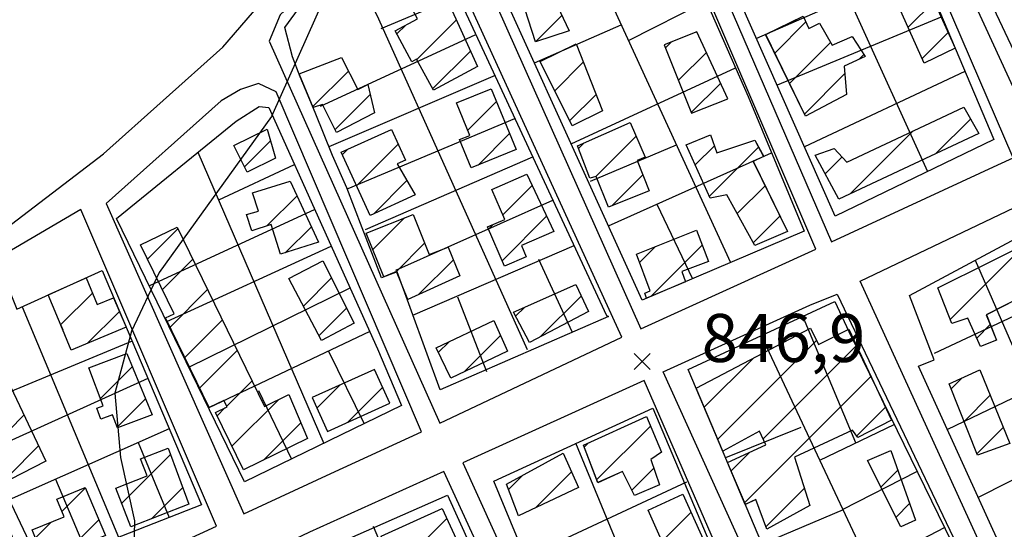
# Model space of a CAD drawing. Extents: x 346926 to 355057, y 6362477 to 6369521.
# Drawn here: x 352338 to 352492, y 6366352 to 6366432 of the extents above; entities that cross this region are included whole.
import ezdxf

# ---------------------------------------------------------------- set-up
doc = ezdxf.new("R2010")
doc.units = 0
doc.header["$MEASUREMENT"] = 0
doc.linetypes.add('T01', pattern=[10000, 10000])
for name, color, linetype in [('ACHURADO_CONSTRUCCION', 9, 'CONTINUOUS'), ('AREAS_VERDES', 62, 'CONTINUOUS'), ('CAMINO_SECUNDARIO', 230, 'CONTINUOUS'), ('CONSTRUCCION', 243, 'CONTINUOUS'), ('COTAS_DE_ELEVACION', 7, 'CONTINUOUS'), ('CURVA_DE_NIVEL_SECUND', 53, 'CONTINUOUS'), ('SUBDIVISION_PREDIAL', 171, 'CONTINUOUS')]:
    doc.layers.add(name, color=color, linetype=linetype)

# ---------------------------------------------------------------- blocks, each defined once
blk = doc.blocks.new('COD010', base_point=(349873.95, 6367703.79))
at = {"layer": 'COTAS_DE_ELEVACION'}
for p, q in [((349872.7, 6367702.54), (349875.2, 6367705.04)), ((349872.7, 6367705.04), (349875.2, 6367702.54))]:
    blk.add_line(p, q, dxfattribs=at)

msp = doc.modelspace()

# ---------------------------------------------------------------- linework, layer by layer
at = {"layer": 'ACHURADO_CONSTRUCCION', "linetype": 'T01'}
for points in [[(352476.65, 6366430.48), (352480.69, 6366434.52)], [(352418.49, 6366428.22), (352422.59, 6366432.32)], [(352396.84, 6366429.43), (352398.21, 6366430.8)], [(352399.94, 6366425.46), (352406.11, 6366431.63)], [(352455.81, 6366426.44), (352460.68, 6366431.31)], [(352478.83, 6366425.59), (352482.88, 6366429.64)], [(352438.76, 6366427.26), (352439.7, 6366428.2)], [(352458.12, 6366421.68), (352464.54, 6366428.1)], [(352402.41, 6366420.85), (352408.32, 6366426.76)], [(352440.78, 6366422.2), (352445.14, 6366426.56)], [(352469, 6366425.49), (352469.73, 6366426.21)], [(352421.46, 6366420.57), (352425.92, 6366425.04)], [(352383.71, 6366418.08), (352389.26, 6366423.64)], [(352460.44, 6366416.92), (352466.73, 6366423.21)], [(352442.79, 6366417.15), (352447.36, 6366421.71)], [(352387.19, 6366414.49), (352392.65, 6366419.95)], [(352423.79, 6366415.84), (352427.93, 6366419.97)], [(352407.88, 6366414.38), (352412.36, 6366418.87)], [(352480.99, 6366410.76), (352486.38, 6366416.14)], [(352409.52, 6366408.95), (352414.43, 6366413.87)], [(352427.87, 6366407.16), (352434.17, 6366413.46)], [(352467.66, 6366404.49), (352477.45, 6366414.29)], [(352373.02, 6366408.69), (352377.08, 6366412.75)], [(352390.53, 6366405.73), (352397.03, 6366412.23)], [(352425.18, 6366411.54), (352426.06, 6366412.42)], [(352443.41, 6366408.97), (352446.4, 6366411.96)], [(352388.33, 6366410.6), (352389.19, 6366411.46)], [(352445.58, 6366404.06), (352453.28, 6366411.77)], [(352463.7, 6366407.6), (352466.32, 6366410.23)], [(352430.39, 6366402.6), (352435.23, 6366407.44)], [(352393.23, 6366401.36), (352398.4, 6366406.53)], [(352413.36, 6366401.18), (352417.94, 6366405.77)], [(352449.95, 6366401.37), (352454.3, 6366405.72)], [(352376.54, 6366399.46), (352381.25, 6366404.16)], [(352393.08, 6366395.75), (352398.03, 6366400.69)], [(352411.12, 6366398.94), (352411.84, 6366399.66)], [(352413.24, 6366394), (352420.21, 6366400.97)], [(352452.47, 6366396.82), (352456.63, 6366400.97)], [(352357.9, 6366394.28), (352362.64, 6366399.02)], [(352379.41, 6366395.25), (352383.48, 6366399.32)], [(352396.69, 6366392.28), (352401.16, 6366396.75)], [(352436.55, 6366388.5), (352444.49, 6366396.44)], [(352483.21, 6366384.86), (352494.84, 6366396.49)], [(352434.71, 6366393.72), (352437.2, 6366396.22)], [(352360.21, 6366389.53), (352364.95, 6366394.27)], [(352400.21, 6366388.73), (352405.64, 6366394.16)], [(352382.23, 6366386.94), (352386.6, 6366391.32)], [(352344.33, 6366384), (352349.3, 6366388.97)], [(352361.42, 6366383.66), (352367.27, 6366389.51)], [(352419.21, 6366382.11), (352425.59, 6366388.5)], [(352348.49, 6366381.09), (352353.5, 6366386.09)], [(352384.67, 6366382.31), (352388.97, 6366386.61)], [(352415.37, 6366385.35), (352416.8, 6366386.77)], [(352363.73, 6366378.9), (352369.59, 6366384.76)], [(352487.35, 6366381.94), (352489.46, 6366384.04)], [(352403.31, 6366379.71), (352404.93, 6366381.32)], [(352407.35, 6366376.68), (352413.01, 6366382.33)], [(352446.91, 6366366.15), (352462.33, 6366381.57)], [(352366.05, 6366374.15), (352371.9, 6366380)], [(352454.02, 6366366.19), (352468.58, 6366380.75)], [(352444.81, 6366371.12), (352452.51, 6366378.82)], [(352350.55, 6366372.48), (352355.51, 6366377.45)], [(352370.26, 6366371.29), (352374.22, 6366375.25)], [(352451.11, 6366356.21), (352470.84, 6366375.93)], [(352483.37, 6366374), (352485.1, 6366375.73)], [(352384.32, 6366371.01), (352387.9, 6366374.6)], [(352389.16, 6366368.79), (352394.6, 6366374.23)], [(352353.15, 6366368.02), (352357.58, 6366372.44)], [(352371.08, 6366365.03), (352378.39, 6366372.35)], [(352485.37, 6366368.92), (352489.45, 6366373.01)], [(352368.76, 6366369.79), (352369.99, 6366371.02)], [(352468.62, 6366366.64), (352473.09, 6366371.12)], [(352333.91, 6366365.18), (352338.6, 6366369.88)], [(352375.98, 6366362.87), (352381.82, 6366368.71)], [(352428.01, 6366359.79), (352436.42, 6366368.2)], [(352487.36, 6366363.85), (352491.51, 6366368)], [(352336.18, 6366360.39), (352340.88, 6366365.09)], [(352426.07, 6366364.91), (352426.73, 6366365.58)], [(352353.86, 6366356.11), (352361.48, 6366363.74)], [(352449.01, 6366361.18), (352451.94, 6366364.11)], [(352433.49, 6366358.19), (352436.94, 6366361.64)], [(352472.39, 6366358.66), (352475.03, 6366361.3)], [(352414.26, 6366358.28), (352416.51, 6366360.53)], [(352418.51, 6366355.46), (352424.09, 6366361.03)], [(352344.52, 6366354.86), (352348.2, 6366358.54)], [(352358.52, 6366353.7), (352363.39, 6366358.57)], [(352454.44, 6366352.46), (352460.45, 6366358.48)], [(352474.76, 6366353.96), (352476.88, 6366356.09)], [(352345.39, 6366348.65), (352350.31, 6366353.57)], [(352396.53, 6366345.64), (352404.62, 6366353.73)], [(352438.23, 6366350.2), (352442.76, 6366354.73)], [(352340.39, 6366350.73), (352342.85, 6366353.19)]]:
    msp.add_lwpolyline(points, dxfattribs=at)
at = {"layer": 'AREAS_VERDES'}
msp.add_polyline3d([(352512.62, 6366453.05, 847.890015), (352522.15, 6366426.03, 847.890015), (352497.73, 6366417.09, 847.469971), (352485.43, 6366443.15, 847.469971)], close=True, dxfattribs=at)
at = {"layer": 'CAMINO_SECUNDARIO'}
for points in [[(352312.7, 6366385.62, 844.22998), (352333.09, 6366397, 844.460022), (352351.02, 6366410.7, 844.859985), (352369.64, 6366427.38, 845.080017), (352385.14, 6366445.4, 845.030029), (352399.96, 6366461.28, 845.030029), (352414.6, 6366476.01, 845.030029), (352426.78, 6366492.08, 845.049988), (352437.44, 6366504.53, 845.150024), (352445.79, 6366515.68, 845.669983), (352450.11, 6366520.27, 845.849976)], [(352497.209209, 6366412.041697, 846.830017), (352451.36, 6366511.83, 846.780029), (352455.86, 6366517.24, 846.830017)], [(352491.18, 6366342.59, 847.659973), (352469.15, 6366390.83, 846.380005), (352496.65, 6366403.95, 847.070007), (352517.22, 6366359.19, 848.159973)], [(352463.12, 6366322.04, 847.73999), (352438.390733, 6366376.650819, 846.460022), (352461.31, 6366387.05, 848.200012), (352465.578176, 6366388.809525, 846.309998), (352489.17, 6366339.3, 848.179993)], [(352459.15, 6366320.75, 847.969971), (352435.417075, 6366375.301578, 846.679993), (352407.136555, 6366362.469831, 846.049988), (352431.82, 6366307.95, 847.280029)], [(352428.361761, 6366308.363004, 847.280029), (352404.154555, 6366361.116805, 846.030029), (352383.18, 6366351.6, 845.77002), (352377.498149, 6366348.898083, 845.900024), (352400.02, 6366293.88, 846.900024)]]:
    msp.add_polyline3d(points, dxfattribs=at)
for points in [[(352493.055233, 6366410.105234, 846.280029), (352458.44, 6366490.47, 847.119995), (352457.12, 6366490.32, 846.580017), (352429.31, 6366478.85, 846.719971), (352464.654073, 6366396.943702, 846.820007), (352490.62, 6366408.97, 848.080017)], [(352462.253982, 6366395.832083, 846.76001), (352427.818374, 6366476.162703, 845.549988), (352414.54, 6366468.91, 845.549988), (352402.39, 6366456.8, 845.380005), (352402.71, 6366455.64, 845.380005), (352434.93, 6366383.37, 845.830017)], [(352431.95, 6366382.08, 846.080017), (352399.88, 6366452.2, 845.51001), (352399.05, 6366451.38, 845.51001), (352393.39, 6366446.15, 845.51001), (352378.59, 6366432.42, 845.299988), (352376.91, 6366428.3, 845.299988), (352403.524007, 6366368.630891, 846.47998)], [(352400.651212, 6366367.300337, 846.219971), (352378, 6366420.37, 845.289978), (352375.2, 6366421.71, 845.289978), (352372.39, 6366420.75, 845.289978), (352369.4, 6366418.96, 845.289978), (352351.45, 6366402.94, 845.289978), (352372.917608, 6366354.497825, 845.280029), (352386.53, 6366360.76, 846.570007)], [(352368.671072, 6366352.54427, 845.080017), (352347.48, 6366401.99, 845.179993), (352321.62, 6366386.86, 844.380005), (352322.26, 6366385.04, 844.380005), (352341.408614, 6366340.002588, 844.380005)]]:
    msp.add_polyline3d(points, close=True, dxfattribs=at)
at = {"layer": 'CONSTRUCCION'}
for points in [[(352409.42, 6366424.33, 848.530029), (352402.52, 6366420.64, 848.530029), (352399.91, 6366425.51, 848.530029), (352399.16, 6366425.1, 848.530029), (352396.58, 6366429.92, 848.530029), (352400.05, 6366431.79, 848.530029), (352397.16, 6366437.19, 848.530029), (352402.34, 6366439.96, 848.429993)], [(352423.71, 6366429.91, 849.059998), (352418.45, 6366428.21, 848.169983), (352415.17, 6366438.38, 848.51001), (352419.16, 6366439.67, 848.51001)], [(352483.975125, 6366427.202599, 849.22998), (352479.16, 6366424.85, 849.22998), (352474.11, 6366436.17, 849.22998), (352479.04, 6366438.2, 849.22998)], [(352467, 6366419.95, 848.859985), (352460.6, 6366416.59, 848.590027), (352454.402271, 6366429.334117, 848.590027), (352460.268115, 6366432.230514, 848.590027), (352461.14, 6366430.28, 848.590027), (352462.78, 6366431.12, 848.590027), (352464.79, 6366427.68, 848.590027), (352467.91, 6366429.02, 848.590027), (352469.92, 6366425.91, 848.590027), (352466.63, 6366424.4, 848.590027)], [(352443.66, 6366429.78, 848.830017), (352438.57, 6366427.75, 848.830017), (352442.83, 6366417.05, 848.830017), (352448.47, 6366419.29, 848.830017)], [(352428.93, 6366417.44, 849.070007), (352424.17, 6366415.08, 849.039978), (352419.21, 6366425.13, 849), (352424.79, 6366427.89, 849)], [(352393.32, 6366417.09, 848.330017), (352387.41, 6366414.06, 848.090027), (352385.19, 6366418.39, 848.090027), (352383.765203, 6366417.927953, 848.090027), (352381.555718, 6366423.200814, 848.090027), (352388.17, 6366425.76, 848.380005), (352390.73, 6366420.77, 848.380005), (352392.27, 6366421.56, 848.380005)], [(352415.47, 6366411.37, 848.659973), (352408.4, 6366408.5, 848.630005), (352406.6, 6366412.94, 848.630005), (352408.2, 6366413.59, 848.630005), (352406.13, 6366418.68, 848.630005), (352411.53, 6366420.88, 848.630005)], [(352487.66, 6366413.89, 849.090027), (352465.82, 6366403.63, 849.090027), (352462.14, 6366410.51, 849.090027), (352465.1, 6366411.53, 849.090027), (352467.09, 6366409.41, 849.090027), (352485.32, 6366417.99, 849.390015)], [(352425.02, 6366411.96, 848.97998), (352433.236528, 6366415.590322, 848.97998), (352435.61, 6366410.19, 848.97998), (352434.34, 6366409.69, 848.97998), (352436.23, 6366404.91, 848.97998), (352429.85, 6366402.39, 848.97998), (352427.95, 6366407.18, 848.97998), (352426.965532, 6366406.891844, 848.97998)], [(352377.88, 6366410.01, 847.710022), (352373.45, 6366407.83, 847.710022), (352371.39, 6366412, 847.710022), (352376.56, 6366414.54, 847.960022)], [(352399.7, 6366404.29, 848.640015), (352392.64, 6366401.09, 848.640015), (352388.15, 6366410.99, 848.640015), (352395.98, 6366414.53, 848.52002), (352398.17, 6366409.72, 848.52002), (352396.88, 6366409.14, 848.52002)], [(352457.79, 6366398.6, 848.840027), (352452.7, 6366396.41, 848.840027), (352448.34, 6366404.28, 849.26001), (352445.71, 6366403.76, 849.01001), (352442.01, 6366412.13, 849.01001), (352445.79, 6366413.65, 849.01001), (352446.8, 6366410.85, 849.01001), (352452.693629, 6366412.836224, 849.01001), (352454.085821, 6366410.291404, 849.01001), (352452.428288, 6366409.536336, 849.01001)], [(352421.35, 6366398.57, 848.880005), (352416.26, 6366396.38, 848.880005), (352417.02, 6366394.61, 848.880005), (352413.61, 6366393.14, 848.880005), (352410.97, 6366399.29, 848.880005), (352413.67, 6366400.45, 848.880005), (352411.65, 6366405.15, 848.880005), (352417.12, 6366407.51, 849.22998)], [(352384.59, 6366396.9, 848.630005), (352378.67, 6366395.02, 848.47998), (352377.21, 6366399.67, 848.47998), (352374.16, 6366398.7, 848.47998), (352373.37, 6366401.21, 848.47998), (352375.2, 6366401.78, 848.47998), (352374.31, 6366404.6, 848.47998), (352380.19, 6366406.46, 848.330017)], [(352398.52, 6366387.97, 848.679993), (352396.78, 6366392.32, 848.679993), (352394.77, 6366391.52, 848.640015), (352392.05, 6366398.31, 848.640015), (352399.37, 6366401.23, 848.640015), (352401.87, 6366394.97, 848.640015), (352404.84, 6366396.15, 848.640015), (352406.65, 6366391.64, 848.640015)], [(352382.88, 6366366.23, 848.429993), (352372.87, 6366361.35, 848.429993), (352368.51, 6366370.3, 848.429993), (352370.32, 6366371.18, 848.429993), (352369.82, 6366372.2, 848.429993), (352367.54, 6366371.09, 848.429993), (352360.72, 6366385.09, 848.429993), (352362.06, 6366385.74, 848.429993), (352356.81, 6366396.51, 848.219971), (352362.51, 6366399.28, 848.219971), (352376.16, 6366371.26, 848.280029), (352379.95, 6366373.11, 848.789978)], [(352443.61, 6366398.79, 849.320007), (352445.46, 6366393.87, 849.320007), (352441.32, 6366392.31, 849.320007), (352441.903926, 6366390.721636, 849.320007), (352435.81, 6366388.19, 849.320007), (352435.52, 6366388.96, 849.320007), (352436.38, 6366389.29, 849.320007), (352434.22, 6366395.02, 849.570007)], [(352500.39, 6366391.44, 850.159973), (352488.852205, 6366385.573853, 850.159973), (352490.42, 6366381.62, 850.159973), (352487.96, 6366380.61, 850.159973), (352485.94, 6366385.04, 850.159973), (352483.47, 6366384.19, 850.159973), (352481.28, 6366389.77, 849.98999), (352497.21, 6366397.67, 850.400024)], [(352390.15, 6366384.26, 848.630005), (352385.06, 6366381.57, 848.630005), (352379.97, 6366391.22, 848.630005), (352385.25, 6366394.01, 848.630005)], [(352354.571225, 6366383.634973, 848), (352345.99, 6366380.04, 847.820007), (352344.35, 6366383.96, 847.820007), (352344.65, 6366383.23, 847.820007), (352342.388391, 6366388.665304, 847.820007), (352348.302142, 6366391.364286, 847.820007), (352350.06, 6366387.16, 847.820007), (352352.57, 6366388.22, 847.820007)], [(352426.73, 6366386.1, 848.859985), (352417.54, 6366381.23, 848.880005), (352415.03, 6366385.99, 848.880005), (352424.740341, 6366390.304051, 848.880005)], [(352342.02, 6366362.69, 848.190002), (352336.44, 6366359.84, 848.190002), (352325.86, 6366382.15, 845.590027), (352331.45, 6366384.93, 848.169983)], [(352414.09, 6366379.88, 849.119995), (352405.23, 6366375.67, 848.880005), (352402.98, 6366380.4, 848.880005), (352411.98, 6366384.67, 849.359985)], [(352474.04, 6366369.1, 849.900024), (352468.79, 6366366.41, 849.900024), (352467.95, 6366367.56, 849.900024), (352458.92, 6366363.35, 849.900024), (352461.3, 6366355.79, 849.900024), (352454.57, 6366352.1, 849.900024), (352452.88, 6366356.7, 849.900024), (352451.225178, 6366355.932073, 849.900024), (352448.458165, 6366362.480257, 849.900024), (352454.45, 6366365.28, 849.900024), (352453.45, 6366367.41, 849.900024), (352447.708574, 6366364.254178, 849.900024), (352443.539104, 6366374.121304, 849.900024), (352461.382964, 6366383.473396, 849.900024), (352462.647844, 6366380.92909, 849.890015), (352467.366228, 6366383.322279, 849.590027)], [(352358.61, 6366369.94, 848.219971), (352353.19, 6366367.91, 848.219971), (352352.42, 6366369.97, 848.219971), (352350.59, 6366369.29, 848.179993), (352349.96, 6366370.97, 848.179993), (352350.97, 6366371.35, 848.179993), (352348.74, 6366377.29, 848.059998), (352354.66, 6366379.51, 848.059998)], [(352395.7, 6366371.79, 848.619995), (352393.34, 6366377.04, 848.97998), (352383.58, 6366372.66, 848.97998), (352385.97, 6366367.32, 848.630005)], [(352492.54, 6366365.49, 850.400024), (352487.45, 6366363.63, 850.400024), (352483.06, 6366374.79, 850.400024), (352487.82, 6366376.98, 850.400024)], [(352438.14, 6366364.13, 848.859985), (352436.47317, 6366362.994878, 848.909973), (352437.85, 6366359.02, 848.909973), (352433.91, 6366357.33, 848.909973), (352432.07, 6366361.11, 848.909973), (352428.179273, 6366359.353655, 848.909973), (352425.954082, 6366365.22007, 848.909973), (352435.78, 6366369.71, 848.909973)], [(352364.34, 6366355.99, 847.830017), (352355.3, 6366352.44, 847.830017), (352352.93, 6366358.48, 847.830017), (352357.83, 6366360.41, 847.830017), (352356.8, 6366363.05, 847.830017), (352361.11, 6366364.74, 848.150024)], [(352477.81, 6366353.48, 850.440002), (352475.51, 6366352.47, 850.440002), (352470.3, 6366362.8, 850.440002), (352473.925053, 6366364.378768, 850.440002)], [(352425.16, 6366358.57, 849.52002), (352415.8, 6366354.19, 849.52002), (352413.94, 6366359.12, 849.52002), (352422.81, 6366363.98, 849.52002)], [(352351.36, 6366351.09, 847.820007), (352341.83, 6366347.2, 847.820007), (352339.88, 6366351.98, 847.820007), (352344.87, 6366354.01, 847.820007), (352343.74, 6366356.78, 847.820007), (352348.18, 6366358.59, 847.820007)], [(352446.04, 6366347.4, 849.75), (352438.32, 6366343.37, 849.349976), (352436.15, 6366346.97, 849.349976), (352438.77, 6366348.98, 849.349976), (352436.08, 6366355.05, 849.349976), (352441.49, 6366357.57, 849.349976)], [(352407.62, 6366347.19, 848.97998), (352401.71, 6366344.66, 848.97998), (352403.21, 6366341.71, 848.97998), (352398.644909, 6366339.933799, 848.97998), (352396.419717, 6366344.788763, 848.97998), (352396.75, 6366345.1, 848.97998), (352394.39, 6366351.01, 848.97998), (352403.904453, 6366355.307852, 848.97998)]]:
    msp.add_polyline3d(points, close=True, dxfattribs=at)
at = {"layer": 'CONSTRUCCION', "linetype": 'T01'}
for points in [[(352409.42, 6366424.33, 848.53), (352402.52, 6366420.64, 848.53), (352399.91, 6366425.51, 848.53), (352399.16, 6366425.1, 848.53), (352396.58, 6366429.92, 848.53), (352400.05, 6366431.79, 848.53), (352397.16, 6366437.19, 848.53), (352402.34, 6366439.96, 848.43), (352409.42, 6366424.33, 848.53)], [(352423.71, 6366429.91, 849.06), (352418.45, 6366428.21, 848.17), (352415.17, 6366438.38, 848.51), (352419.16, 6366439.67, 848.51), (352423.71, 6366429.91, 849.06)], [(352483.98, 6366427.2, 849.23), (352479.16, 6366424.85, 849.23), (352474.11, 6366436.17, 849.23), (352479.04, 6366438.2, 849.23), (352483.98, 6366427.2, 849.23)], [(352467, 6366419.95, 848.86), (352460.6, 6366416.59, 848.59), (352454.4, 6366429.33, 848.59), (352460.27, 6366432.23, 848.59), (352461.14, 6366430.28, 848.59), (352462.78, 6366431.12, 848.59), (352464.79, 6366427.68, 848.59), (352467.91, 6366429.02, 848.59), (352469.92, 6366425.91, 848.59), (352466.63, 6366424.4, 848.59), (352467, 6366419.95, 848.86)], [(352443.66, 6366429.78, 848.83), (352438.57, 6366427.75, 848.83), (352442.83, 6366417.05, 848.83), (352448.47, 6366419.29, 848.83), (352443.66, 6366429.78, 848.83)], [(352428.93, 6366417.44, 849.07), (352424.17, 6366415.08, 849.04), (352419.21, 6366425.13, 849), (352424.79, 6366427.89, 849), (352428.93, 6366417.44, 849.07)], [(352393.32, 6366417.09, 848.33), (352387.41, 6366414.06, 848.09), (352385.19, 6366418.39, 848.09), (352383.77, 6366417.93, 848.09), (352381.56, 6366423.2, 848.09), (352388.17, 6366425.76, 848.38), (352390.73, 6366420.77, 848.38), (352392.27, 6366421.56, 848.38), (352393.32, 6366417.09, 848.33)], [(352415.47, 6366411.37, 848.66), (352408.4, 6366408.5, 848.63), (352406.6, 6366412.94, 848.63), (352408.2, 6366413.59, 848.63), (352406.13, 6366418.68, 848.63), (352411.53, 6366420.88, 848.63), (352415.47, 6366411.37, 848.66)], [(352487.66, 6366413.89, 849.09), (352465.82, 6366403.63, 849.09), (352462.14, 6366410.51, 849.09), (352465.1, 6366411.53, 849.09), (352467.09, 6366409.41, 849.09), (352485.32, 6366417.99, 849.39), (352487.66, 6366413.89, 849.09)], [(352425.02, 6366411.96, 848.98), (352433.24, 6366415.59, 848.98), (352435.61, 6366410.19, 848.98), (352434.34, 6366409.69, 848.98), (352436.23, 6366404.91, 848.98), (352429.85, 6366402.39, 848.98), (352427.95, 6366407.18, 848.98), (352426.97, 6366406.89, 848.98), (352425.02, 6366411.96, 848.98)], [(352377.88, 6366410.01, 847.71), (352373.45, 6366407.83, 847.71), (352371.39, 6366412, 847.71), (352376.56, 6366414.54, 847.96), (352377.88, 6366410.01, 847.71)], [(352399.7, 6366404.29, 848.64), (352392.64, 6366401.09, 848.64), (352388.15, 6366410.99, 848.64), (352395.98, 6366414.53, 848.52), (352398.17, 6366409.72, 848.52), (352396.88, 6366409.14, 848.52), (352399.7, 6366404.29, 848.64)], [(352457.79, 6366398.6, 848.84), (352452.7, 6366396.41, 848.84), (352448.34, 6366404.28, 849.26), (352445.71, 6366403.76, 849.01), (352442.01, 6366412.13, 849.01), (352445.79, 6366413.65, 849.01), (352446.8, 6366410.85, 849.01), (352452.69, 6366412.84, 849.01), (352454.09, 6366410.29, 849.01), (352452.43, 6366409.54, 849.01), (352457.79, 6366398.6, 848.84)], [(352421.35, 6366398.57, 848.88), (352416.26, 6366396.38, 848.88), (352417.02, 6366394.61, 848.88), (352413.61, 6366393.14, 848.88), (352410.97, 6366399.29, 848.88), (352413.67, 6366400.45, 848.88), (352411.65, 6366405.15, 848.88), (352417.12, 6366407.51, 849.23), (352421.35, 6366398.57, 848.88)], [(352384.59, 6366396.9, 848.63), (352378.67, 6366395.02, 848.48), (352377.21, 6366399.67, 848.48), (352374.16, 6366398.7, 848.48), (352373.37, 6366401.21, 848.48), (352375.2, 6366401.78, 848.48), (352374.31, 6366404.6, 848.48), (352380.19, 6366406.46, 848.33), (352384.59, 6366396.9, 848.63)], [(352398.52, 6366387.97, 848.68), (352396.78, 6366392.32, 848.68), (352394.77, 6366391.52, 848.64), (352392.05, 6366398.31, 848.64), (352399.37, 6366401.23, 848.64), (352401.87, 6366394.97, 848.64), (352404.84, 6366396.15, 848.64), (352406.65, 6366391.64, 848.64), (352398.52, 6366387.97, 848.68)], [(352382.88, 6366366.23, 848.43), (352372.87, 6366361.35, 848.43), (352368.51, 6366370.3, 848.43), (352370.32, 6366371.18, 848.43), (352369.82, 6366372.2, 848.43), (352367.54, 6366371.09, 848.43), (352360.72, 6366385.09, 848.43), (352362.06, 6366385.74, 848.43), (352356.81, 6366396.51, 848.22), (352362.51, 6366399.28, 848.22), (352376.16, 6366371.26, 848.28), (352379.95, 6366373.11, 848.79), (352382.88, 6366366.23, 848.43)], [(352443.61, 6366398.79, 849.32), (352445.46, 6366393.87, 849.32), (352441.32, 6366392.31, 849.32), (352441.9, 6366390.72, 849.32), (352435.81, 6366388.19, 849.32), (352435.52, 6366388.96, 849.32), (352436.38, 6366389.29, 849.32), (352434.22, 6366395.02, 849.57), (352443.61, 6366398.79, 849.32)], [(352500.39, 6366391.44, 850.16), (352488.85, 6366385.57, 850.16), (352490.42, 6366381.62, 850.16), (352487.96, 6366380.61, 850.16), (352485.94, 6366385.04, 850.16), (352483.47, 6366384.19, 850.16), (352481.28, 6366389.77, 849.99), (352497.21, 6366397.67, 850.4), (352500.39, 6366391.44, 850.16)], [(352390.15, 6366384.26, 848.63), (352385.06, 6366381.57, 848.63), (352379.97, 6366391.22, 848.63), (352385.25, 6366394.01, 848.63), (352390.15, 6366384.26, 848.63)], [(352354.57, 6366383.63, 848), (352345.99, 6366380.04, 847.82), (352344.35, 6366383.96, 847.82), (352344.65, 6366383.23, 847.82), (352342.39, 6366388.67, 847.82), (352348.3, 6366391.36, 847.82), (352350.06, 6366387.16, 847.82), (352352.57, 6366388.22, 847.82), (352354.57, 6366383.63, 848)], [(352426.73, 6366386.1, 848.86), (352417.54, 6366381.23, 848.88), (352415.03, 6366385.99, 848.88), (352424.74, 6366390.3, 848.88), (352426.73, 6366386.1, 848.86)], [(352342.02, 6366362.69, 848.19), (352336.44, 6366359.84, 848.19), (352325.86, 6366382.15, 845.59), (352331.45, 6366384.93, 848.17), (352342.02, 6366362.69, 848.19)], [(352414.09, 6366379.88, 849.12), (352405.23, 6366375.67, 848.88), (352402.98, 6366380.4, 848.88), (352411.98, 6366384.67, 849.36), (352414.09, 6366379.88, 849.12)], [(352474.04, 6366369.1, 849.9), (352468.79, 6366366.41, 849.9), (352467.95, 6366367.56, 849.9), (352458.92, 6366363.35, 849.9), (352461.3, 6366355.79, 849.9), (352454.57, 6366352.1, 849.9), (352452.88, 6366356.7, 849.9), (352451.23, 6366355.93, 849.9), (352448.46, 6366362.48, 849.9), (352454.45, 6366365.28, 849.9), (352453.45, 6366367.41, 849.9), (352447.71, 6366364.25, 849.9), (352443.54, 6366374.12, 849.9), (352461.38, 6366383.47, 849.9), (352462.65, 6366380.93, 849.89), (352467.37, 6366383.32, 849.59), (352474.04, 6366369.1, 849.9)], [(352358.61, 6366369.94, 848.22), (352353.19, 6366367.91, 848.22), (352352.42, 6366369.97, 848.22), (352350.59, 6366369.29, 848.18), (352349.96, 6366370.97, 848.18), (352350.97, 6366371.35, 848.18), (352348.74, 6366377.29, 848.06), (352354.66, 6366379.51, 848.06), (352358.61, 6366369.94, 848.22)], [(352395.7, 6366371.79, 848.62), (352393.34, 6366377.04, 848.98), (352383.58, 6366372.66, 848.98), (352385.97, 6366367.32, 848.63), (352395.7, 6366371.79, 848.62)], [(352492.54, 6366365.49, 850.4), (352487.45, 6366363.63, 850.4), (352483.06, 6366374.79, 850.4), (352487.82, 6366376.98, 850.4), (352492.54, 6366365.49, 850.4)], [(352438.14, 6366364.13, 848.86), (352436.47, 6366362.99, 848.91), (352437.85, 6366359.02, 848.91), (352433.91, 6366357.33, 848.91), (352432.07, 6366361.11, 848.91), (352428.18, 6366359.35, 848.91), (352425.95, 6366365.22, 848.91), (352435.78, 6366369.71, 848.91), (352438.14, 6366364.13, 848.86)], [(352364.34, 6366355.99, 847.83), (352355.3, 6366352.44, 847.83), (352352.93, 6366358.48, 847.83), (352357.83, 6366360.41, 847.83), (352356.8, 6366363.05, 847.83), (352361.11, 6366364.74, 848.15), (352364.34, 6366355.99, 847.83)], [(352477.81, 6366353.48, 850.44), (352475.51, 6366352.47, 850.44), (352470.3, 6366362.8, 850.44), (352473.93, 6366364.38, 850.44), (352477.81, 6366353.48, 850.44)], [(352425.16, 6366358.57, 849.52), (352415.8, 6366354.19, 849.52), (352413.94, 6366359.12, 849.52), (352422.81, 6366363.98, 849.52), (352425.16, 6366358.57, 849.52)], [(352351.36, 6366351.09, 847.82), (352341.83, 6366347.2, 847.82), (352339.88, 6366351.98, 847.82), (352344.87, 6366354.01, 847.82), (352343.74, 6366356.78, 847.82), (352348.18, 6366358.59, 847.82), (352351.36, 6366351.09, 847.82)], [(352446.04, 6366347.4, 849.75), (352438.32, 6366343.37, 849.35), (352436.15, 6366346.97, 849.35), (352438.77, 6366348.98, 849.35), (352436.08, 6366355.05, 849.35), (352441.49, 6366357.57, 849.35), (352446.04, 6366347.4, 849.75)], [(352407.62, 6366347.19, 848.98), (352401.71, 6366344.66, 848.98), (352403.21, 6366341.71, 848.98), (352398.64, 6366339.93, 848.98), (352396.42, 6366344.79, 848.98), (352396.75, 6366345.1, 848.98), (352394.39, 6366351.01, 848.98), (352403.9, 6366355.31, 848.98), (352407.62, 6366347.19, 848.98)]]:
    msp.add_polyline3d(points, dxfattribs=at)
at = {"layer": 'CURVA_DE_NIVEL_SECUND', "elevation": 845}
msp.add_lwpolyline([(352491.14, 6366569.01), (352430.16, 6366489.23), (352425.06, 6366480.59), (352390.83, 6366443.5), (352385.48, 6366435.03), (352377.27, 6366416.55), (352359.73, 6366392.16), (352355.37, 6366383.01), (352352.77, 6366373.33), (352353.68, 6366363.29), (352355.85, 6366353.4), (352355.4, 6366333.34), (352352.3, 6366323.67), (352346.2, 6366315.71), (352339.36, 6366308.26), (352314.6, 6366290.96), (352307.26, 6366284.02), (352300.91, 6366276.23), (352296.31, 6366267.25), (352289.75, 6366237.88), (352286.15, 6366228.39), (352273.95, 6366212.47), (352266.61, 6366205.36), (352254.66, 6366195.98)], dxfattribs=at)
at = {"layer": 'SUBDIVISION_PREDIAL'}
for points in [[(352489.996946, 6366412.939538, 847.830017), (352465.259212, 6366400.978218, 847.77002), (352430.881699, 6366478.562574, 847.559998), (352457.99, 6366488.75, 847.559998)], [(352460.43, 6366398.63, 847.359985), (352435.13, 6366387.83, 847.890015), (352405.084662, 6366454.036497, 847.219971), (352417.66, 6366461.82, 846.5), (352415.3, 6366467.73, 846.849976), (352428.11, 6366473.46, 846.849976), (352445.11, 6366434.57, 846.849976), (352451.67, 6366419.64, 846.840027)], [(352429.87, 6366385.31, 847.539978), (352403.59, 6366373.85, 847.159973), (352396.886044, 6366392.288787, 846.409973), (352394.441445, 6366391.361257, 846.299988), (352391.432062, 6366399.162829, 846.630005), (352389.029882, 6366405.39385, 847.549988), (352386.78, 6366410.43, 847.549988), (352384.09, 6366417.16, 846.109985), (352381.73, 6366422.74, 846.109985), (352380.55, 6366425.86, 847.549988), (352379.35, 6366430.46, 847.549988), (352382.45, 6366434.78, 846.109985), (352402.82, 6366443.05, 846.330017), (352429.54, 6366385.47, 847.080017)], [(352397.522135, 6366371.399966, 847.109985), (352373.052135, 6366359.459966, 846.570007), (352353.072135, 6366400.629966, 846.080017), (352371.732135, 6366415.809966, 846.080017), (352375.303849, 6366418.100109, 846.080017), (352376.831184, 6366417.966983, 846.969971), (352393.812135, 6366380.259966, 847.26001)], [(352366.31265, 6366355.91006, 846.25), (352341.33265, 6366346.11006, 845.5), (352322.68265, 6366385.47006, 845.590027), (352334.98265, 6366392.68006, 844.72998), (352337.51265, 6366386.44006, 845.22998), (352350.81265, 6366392.51006, 846.51001)], [(352457.98, 6366320.82, 849.780029), (352433.196213, 6366308.350598, 849.590027), (352411.96, 6366359.59, 848), (352436.782607, 6366370.971077, 848.22998)], [(352403.61, 6366296.89, 848.130005), (352380.746084, 6366346.850638, 847.169983), (352404.73, 6366357.38, 847.530029), (352427.974566, 6366306.077316, 848.130005)]]:
    msp.add_polyline3d(points, close=True, dxfattribs=at)
for points in [[(352445.139644, 6366483.920776, 847.72998), (352479.686719, 6366407.954282, 847.72998)], [(352417.66, 6366461.82, 846.5), (352448.922851, 6366393.717857, 847.039978)], [(352478.593673, 6366439.948907, 847.72998), (352452.955814, 6366428.744951, 848.289978)], [(352417.22, 6366380.08, 847.140015), (352394.02, 6366431.76, 846.570007), (352390.82, 6366438.48, 846.570007)], [(352394.36, 6366430.28, 846.570007), (352406.68, 6366435.51, 846.570007)], [(352432.98671, 6366428.422518, 847.039978), (352445.118984, 6366434.549554, 846.909973)], [(352481.905829, 6366432.103857, 847.72998), (352456.195289, 6366421.433992, 847.72998)], [(352418.28799, 6366424.942262, 847.039978), (352431.864697, 6366430.867426, 847.039978)], [(352384.9, 6366418.16, 846.570007), (352409.04, 6366429.27, 846.570007)], [(352424.039597, 6366412.268292, 847.039978), (352449.696007, 6366424.132639, 847.039978)], [(352412.157797, 6366422.927606, 846.570007), (352386.228388, 6366411.810054, 846.570007)], [(352485.506659, 6366423.575065, 847.72998), (352460.466383, 6366411.79484, 847.72998)], [(352389.197101, 6366405.302467, 846.570007), (352415.256155, 6366416.250831, 846.570007)], [(352427.05, 6366406.45, 847.039978), (352440.479767, 6366412.110042, 847.039978)], [(352365.754009, 6366410.946732, 845.630005), (352385.416311, 6366365.492996, 847.130005)], [(352429.859605, 6366399.443596, 847.039978), (352455.334209, 6366410.851755, 847.039978)], [(352369.04, 6366403.5, 846.27002), (352380.849068, 6366409.045077, 846.27002)], [(352391.935107, 6366398.907649, 846.590027), (352418.050474, 6366410.22924, 846.590027)], [(352396.67, 6366392.56, 847.02002), (352421.189785, 6366403.464214, 847.02002)], [(352437.428182, 6366402.832993, 847.429993), (352442.962927, 6366391.1737, 847.429993)], [(352384.016145, 6366402.012431, 846.609985), (352358.197589, 6366390.068658, 846.609985)], [(352587.07, 6366378.94, 849.799988), (352557.84, 6366365.14, 849.799988), (352556.53, 6366364.47, 849.349976), (352555.55, 6366363.47, 849.609985), (352464.71, 6366324.02, 849.109985), (352442.31, 6366377.03, 847.119995), (352465.193745, 6366387.667171, 847.140015), (352467.364992, 6366382.941405, 847.169983), (352488.865466, 6366338.926461, 849.330017), (352494.9, 6366340.96, 849.289978), (352478.25, 6366377.55, 848.22998), (352480.72, 6366378.56, 848.22998), (352476.84, 6366388.57, 847.619995), (352497.85, 6366399.82, 847.619995), (352516.02, 6366357.81, 848.799988), (352520.95, 6366359.84, 848.549988), (352525.32, 6366350.82, 849.049988)], [(352360.887075, 6366384.52681, 847.26001), (352386.586478, 6366396.304885, 847.26001)], [(352399.3278, 6366385.525243, 847.02002), (352424.483448, 6366396.366567, 847.02002)], [(352418.91, 6366394.27, 846.919983), (352424.12, 6366382.95, 846.919983)], [(352487.121066, 6366394.075093, 848.799988), (352509.227954, 6366343.353259, 848.51001)], [(352364.351938, 6366377.387249, 847.26001), (352389.516312, 6366389.799046, 847.26001)], [(352502.270958, 6366389.598512, 848.359985), (352480.71, 6366379.55, 848.359985)], [(352406.27, 6366388.37, 847.22998), (352410.82, 6366376.72, 847.22998)], [(352338.327439, 6366386.811922, 846.51001), (352353.37749, 6366350.835417, 846.51001)], [(352468.47, 6366365.58, 848.22998), (352460.313534, 6366385.098311, 848.130005)], [(352392.602087, 6366382.946935, 847.460022), (352367.446073, 6366371.021968, 846.47998)], [(352355.507038, 6366381.425248, 846.400024), (352329.658046, 6366370.748795, 845.940002)], [(352478.296965, 6366329.920548, 848.559998), (352453.793428, 6366382.176315, 847.820007)], [(352386.169266, 6366379.866574, 846.900024), (352391.706294, 6366368.562159, 846.890015)], [(352506.785989, 6366379.159522, 848.359985), (352482.763773, 6366367.630544, 848.359985)], [(352357.958775, 6366375.635984, 846.400024), (352332.744907, 6366364.234111, 846.400024)], [(352375.23, 6366373.73, 847.26001), (352380.367786, 6366363.029597, 847.26001)], [(352511.14, 6366368.97, 848.359985), (352487.577478, 6366357.051957, 848.359985)], [(352361.263181, 6366367.7537, 846.51001), (352336.321312, 6366356.686267, 846.400024)], [(352459.87, 6366367.97, 848.469971), (352448.133367, 6366363.248899, 848.039978)], [(352462.860369, 6366362.840332, 848.390015), (352474.459311, 6366368.418187, 848.219971)], [(352356.445279, 6366365.615857, 846.47998), (352361.251737, 6366353.924593, 846.22998)], [(352424.70896, 6366365.566234, 848.22998), (352445.609018, 6366314.876109, 849.580017)], [(352466.41, 6366355.18, 848.780029), (352478.02427, 6366361.120141, 848.390015)], [(352343.519587, 6366359.880351, 846.22998), (352348.189769, 6366348.800202, 846.22998)], [(352442.03046, 6366359.414985, 848.609985), (352417.174991, 6366347.800505, 848.109985)], [(352466.489165, 6366355.101632, 848.580017), (352453.848115, 6366349.724844, 848.039978)], [(352393.100479, 6366352.53564, 847.530029), (352414.724426, 6366301.351898, 848.159973)], [(352470.646076, 6366346.236685, 848.76001), (352482.31804, 6366352.330101, 848.469971)]]:
    msp.add_polyline3d(points, dxfattribs=at)

# ---------------------------------------------------------------- block references
at = {"layer": 'COTAS_DE_ELEVACION'}
msp.add_blockref('COD010', (352435.13, 6366378.3, 846.900024), dxfattribs=at)

# ---------------------------------------------------------------- texts
msp.add_text('846,9', height=7.5, dxfattribs=at).set_placement((352444.41, 6366378.2, 846.900024))

doc.saveas('drawing.dxf')
